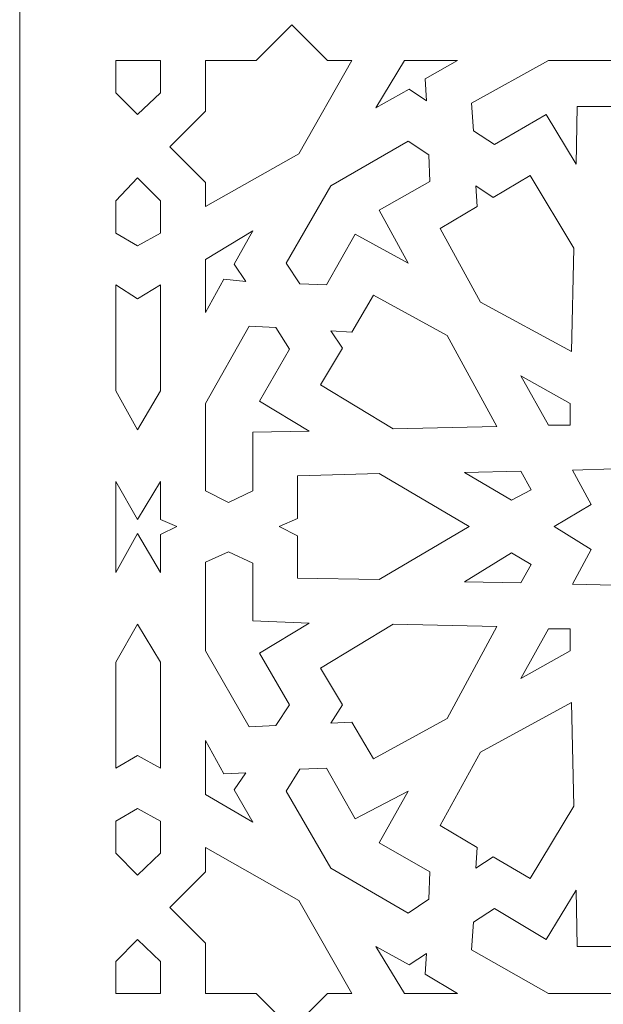
# Model space of a CAD drawing. Units: millimetres. Extents: x -187 to 197, y -116 to 132.
# Drawn here: x 15 to 51, y 30 to 91 of the extents above; entities that cross this region are included whole.
import ezdxf

# ---------------------------------------------------------------- set-up
doc = ezdxf.new("R2010")
doc.units = ezdxf.units.MM
doc.header["$MEASUREMENT"] = 0
doc.layers.add('layer 1', color=7, linetype='Continuous')

msp = doc.modelspace()

# ---------------------------------------------------------------- linework, layer by layer
at = {"layer": 'layer 1', "color": 250, "lineweight": 9}
msp.add_open_spline([(15.4401, -49.3163), (15.4401, -49.3163), (15.4401, -115.0165), (15.4401, -115.0165), (15.4401, -115.0165), (15.4401, -115.0165), (95.7369, -115.0165), (95.7369, -115.0165), (95.7369, -115.0165), (95.7369, -115.0165), (95.7369, -49.3163), (95.7369, -49.3163), (95.7369, -49.3163), (95.7369, -49.3163), (95.7369, 131.7839), (95.7369, 131.7839), (95.7369, 131.7839), (95.7369, 131.7839), (15.4401, 131.7839), (15.4401, 131.7839), (15.4401, 131.7839), (15.4401, 131.7839), (15.4401, -49.3163), (15.4401, -49.3163), (15.4401, -49.3163), (15.4401, -49.3163), (15.4401, -49.3163), (15.4401, -49.3163)], degree=3, knots=[0, 0, 0, 0, 0.125, 0.125, 0.125, 0.125, 0.25, 0.25, 0.25, 0.25, 0.375, 0.375, 0.375, 0.375, 0.5, 0.5, 0.5, 0.5, 0.625, 0.625, 0.625, 0.625, 0.75, 0.75, 0.75, 0.75, 1, 1, 1, 1], dxfattribs=at)
at = {"layer": 'layer 1', "color": 7, "lineweight": 9}
for points, knots in [([(32.6112, 82.4139), (32.6112, 82.4139), (26.8758, 79.1567), (26.8758, 79.1567), (26.8758, 79.1567), (26.8758, 79.1567), (26.8758, 80.6438), (26.8758, 80.6438), (26.8758, 80.6438), (26.8758, 80.6438), (24.6807, 82.8389), (24.6807, 82.8389), (24.6807, 82.8389), (24.6807, 82.8389), (26.8758, 85.0339), (26.8758, 85.0339), (26.8758, 85.0339), (26.8758, 85.0339), (26.8758, 88.1494), (26.8758, 88.1494), (26.8758, 88.1494), (26.8758, 88.1494), (29.9913, 88.1494), (29.9913, 88.1494), (29.9913, 88.1494), (29.9913, 88.1494), (32.1863, 90.3445), (32.1863, 90.3445), (32.1863, 90.3445), (32.1863, 90.3445), (34.3816, 88.1494), (34.3816, 88.1494), (34.3816, 88.1494), (34.3816, 88.1494), (35.8685, 88.1494), (35.8685, 88.1494), (35.8685, 88.1494), (35.8685, 88.1494), (32.6112, 82.4139), (32.6112, 82.4139)], [0, 0, 0, 0, 0.0909091, 0.0909091, 0.0909091, 0.0909091, 0.1818182, 0.1818182, 0.1818182, 0.1818182, 0.2727273, 0.2727273, 0.2727273, 0.2727273, 0.3636364, 0.3636364, 0.3636364, 0.3636364, 0.4545455, 0.4545455, 0.4545455, 0.4545455, 0.5454545, 0.5454545, 0.5454545, 0.5454545, 0.6363636, 0.6363636, 0.6363636, 0.6363636, 0.7272727, 0.7272727, 0.7272727, 0.7272727, 0.8181818, 0.8181818, 0.8181818, 0.8181818, 1, 1, 1, 1]), ([(24.1143, 88.1494), (24.1143, 88.1494), (24.1143, 86.1667), (24.1143, 86.1667), (24.1143, 86.1667), (24.1143, 86.1667), (22.698, 84.8213), (22.698, 84.8213), (22.698, 84.8213), (22.698, 84.8213), (21.3526, 86.1667), (21.3526, 86.1667), (21.3526, 86.1667), (21.3526, 86.1667), (21.3526, 88.1494), (21.3526, 88.1494), (21.3526, 88.1494), (21.3526, 88.1494), (24.1143, 88.1494), (24.1143, 88.1494)], [0, 0, 0, 0, 0.1666667, 0.1666667, 0.1666667, 0.1666667, 0.3333333, 0.3333333, 0.3333333, 0.3333333, 0.5, 0.5, 0.5, 0.5, 0.6666667, 0.6666667, 0.6666667, 0.6666667, 1, 1, 1, 1]), ([(39.1257, 88.1494), (39.1257, 88.1494), (42.3827, 88.1494), (42.3827, 88.1494), (42.3827, 88.1494), (42.3827, 88.1494), (40.4003, 87.0166), (40.4003, 87.0166), (40.4003, 87.0166), (40.4003, 87.0166), (40.4709, 85.6712), (40.4709, 85.6712), (40.4709, 85.6712), (40.4709, 85.6712), (39.4089, 86.3793), (39.4089, 86.3793), (39.4089, 86.3793), (39.4089, 86.3793), (37.3554, 85.2463), (37.3554, 85.2463), (37.3554, 85.2463), (37.3554, 85.2463), (39.1257, 88.1494), (39.1257, 88.1494)], [0, 0, 0, 0, 0.1428571, 0.1428571, 0.1428571, 0.1428571, 0.2857143, 0.2857143, 0.2857143, 0.2857143, 0.4285714, 0.4285714, 0.4285714, 0.4285714, 0.5714286, 0.5714286, 0.5714286, 0.5714286, 0.7142857, 0.7142857, 0.7142857, 0.7142857, 1, 1, 1, 1]), ([(43.2326, 85.5295), (43.2326, 85.5295), (47.9767, 88.1494), (47.9767, 88.1494), (47.9767, 88.1494), (47.9767, 88.1494), (53.3581, 88.1494), (53.3581, 88.1494), (53.3581, 88.1494), (53.3581, 88.1494), (54.0663, 86.7332), (54.0663, 86.7332), (54.0663, 86.7332), (54.0663, 86.7332), (53.3581, 85.3171), (53.3581, 85.3171), (53.3581, 85.3171), (53.3581, 85.3171), (49.7468, 85.3171), (49.7468, 85.3171), (49.7468, 85.3171), (49.7468, 85.3171), (49.6762, 81.7767), (49.6762, 81.7767), (49.6762, 81.7767), (49.6762, 81.7767), (47.835, 84.8213), (47.835, 84.8213), (47.835, 84.8213), (47.835, 84.8213), (44.6486, 82.9804), (44.6486, 82.9804), (44.6486, 82.9804), (44.6486, 82.9804), (43.3741, 83.8302), (43.3741, 83.8302), (43.3741, 83.8302), (43.3741, 83.8302), (43.2326, 85.5295), (43.2326, 85.5295)], [0, 0, 0, 0, 0.0909091, 0.0909091, 0.0909091, 0.0909091, 0.1818182, 0.1818182, 0.1818182, 0.1818182, 0.2727273, 0.2727273, 0.2727273, 0.2727273, 0.3636364, 0.3636364, 0.3636364, 0.3636364, 0.4545455, 0.4545455, 0.4545455, 0.4545455, 0.5454545, 0.5454545, 0.5454545, 0.5454545, 0.6363636, 0.6363636, 0.6363636, 0.6363636, 0.7272727, 0.7272727, 0.7272727, 0.7272727, 0.8181818, 0.8181818, 0.8181818, 0.8181818, 1, 1, 1, 1]), ([(39.3381, 75.6871), (39.3381, 75.6871), (36.0808, 77.4574), (36.0808, 77.4574), (36.0808, 77.4574), (36.0808, 77.4574), (34.3107, 74.3417), (34.3107, 74.3417), (34.3107, 74.3417), (34.3107, 74.3417), (32.6821, 74.4126), (32.6821, 74.4126), (32.6821, 74.4126), (32.6821, 74.4126), (31.8325, 75.6871), (31.8325, 75.6871), (31.8325, 75.6871), (31.8325, 75.6871), (34.5939, 80.4313), (34.5939, 80.4313), (34.5939, 80.4313), (34.5939, 80.4313), (39.3381, 83.1929), (39.3381, 83.1929), (39.3381, 83.1929), (39.3381, 83.1929), (40.6126, 82.3431), (40.6126, 82.3431), (40.6126, 82.3431), (40.6126, 82.3431), (40.6835, 80.7145), (40.6835, 80.7145), (40.6835, 80.7145), (40.6835, 80.7145), (37.5679, 78.9443), (37.5679, 78.9443), (37.5679, 78.9443), (37.5679, 78.9443), (39.3381, 75.6871), (39.3381, 75.6871)], [0, 0, 0, 0, 0.0909091, 0.0909091, 0.0909091, 0.0909091, 0.1818182, 0.1818182, 0.1818182, 0.1818182, 0.2727273, 0.2727273, 0.2727273, 0.2727273, 0.3636364, 0.3636364, 0.3636364, 0.3636364, 0.4545455, 0.4545455, 0.4545455, 0.4545455, 0.5454545, 0.5454545, 0.5454545, 0.5454545, 0.6363636, 0.6363636, 0.6363636, 0.6363636, 0.7272727, 0.7272727, 0.7272727, 0.7272727, 0.8181818, 0.8181818, 0.8181818, 0.8181818, 1, 1, 1, 1]), ([(22.698, 80.927), (22.698, 80.927), (24.1143, 79.5108), (24.1143, 79.5108), (24.1143, 79.5108), (24.1143, 79.5108), (24.1143, 77.5281), (24.1143, 77.5281), (24.1143, 77.5281), (24.1143, 77.5281), (22.698, 76.7493), (22.698, 76.7493), (22.698, 76.7493), (22.698, 76.7493), (21.3526, 77.5281), (21.3526, 77.5281), (21.3526, 77.5281), (21.3526, 77.5281), (21.3526, 79.5108), (21.3526, 79.5108), (21.3526, 79.5108), (21.3526, 79.5108), (22.698, 80.927), (22.698, 80.927)], [0, 0, 0, 0, 0.1428571, 0.1428571, 0.1428571, 0.1428571, 0.2857143, 0.2857143, 0.2857143, 0.2857143, 0.4285714, 0.4285714, 0.4285714, 0.4285714, 0.5714286, 0.5714286, 0.5714286, 0.5714286, 0.7142857, 0.7142857, 0.7142857, 0.7142857, 1, 1, 1, 1]), ([(43.5158, 80.4313), (43.5158, 80.4313), (44.578, 79.7231), (44.578, 79.7231), (44.578, 79.7231), (44.578, 79.7231), (46.8437, 81.0685), (46.8437, 81.0685), (46.8437, 81.0685), (46.8437, 81.0685), (49.5345, 76.6076), (49.5345, 76.6076), (49.5345, 76.6076), (49.5345, 76.6076), (49.3928, 70.2348), (49.3928, 70.2348), (49.3928, 70.2348), (49.3928, 70.2348), (43.799, 73.2797), (43.799, 73.2797), (43.799, 73.2797), (43.799, 73.2797), (41.3208, 77.8113), (41.3208, 77.8113), (41.3208, 77.8113), (41.3208, 77.8113), (43.5866, 79.1567), (43.5866, 79.1567), (43.5866, 79.1567), (43.5866, 79.1567), (43.5158, 80.4313), (43.5158, 80.4313)], [0, 0, 0, 0, 0.1111111, 0.1111111, 0.1111111, 0.1111111, 0.2222222, 0.2222222, 0.2222222, 0.2222222, 0.3333333, 0.3333333, 0.3333333, 0.3333333, 0.4444444, 0.4444444, 0.4444444, 0.4444444, 0.5555556, 0.5555556, 0.5555556, 0.5555556, 0.6666667, 0.6666667, 0.6666667, 0.6666667, 0.7777778, 0.7777778, 0.7777778, 0.7777778, 1, 1, 1, 1]), ([(26.8758, 75.8995), (26.8758, 75.8995), (29.7789, 77.6698), (29.7789, 77.6698), (29.7789, 77.6698), (29.7789, 77.6698), (28.6461, 75.6163), (28.6461, 75.6163), (28.6461, 75.6163), (28.6461, 75.6163), (29.354, 74.5543), (29.354, 74.5543), (29.354, 74.5543), (29.354, 74.5543), (28.0088, 74.6958), (28.0088, 74.6958), (28.0088, 74.6958), (28.0088, 74.6958), (26.8758, 72.6424), (26.8758, 72.6424), (26.8758, 72.6424), (26.8758, 72.6424), (26.8758, 75.8995), (26.8758, 75.8995)], [0, 0, 0, 0, 0.1428571, 0.1428571, 0.1428571, 0.1428571, 0.2857143, 0.2857143, 0.2857143, 0.2857143, 0.4285714, 0.4285714, 0.4285714, 0.4285714, 0.5714286, 0.5714286, 0.5714286, 0.5714286, 0.7142857, 0.7142857, 0.7142857, 0.7142857, 1, 1, 1, 1]), ([(24.1143, 74.3417), (24.1143, 74.3417), (24.1143, 67.8274), (24.1143, 67.8274), (24.1143, 67.8274), (24.1143, 67.8274), (22.698, 65.4198), (22.698, 65.4198), (22.698, 65.4198), (22.698, 65.4198), (21.3526, 67.8274), (21.3526, 67.8274), (21.3526, 67.8274), (21.3526, 67.8274), (21.3526, 74.3417), (21.3526, 74.3417), (21.3526, 74.3417), (21.3526, 74.3417), (22.698, 73.4921), (22.698, 73.4921), (22.698, 73.4921), (22.698, 73.4921), (24.1143, 74.3417), (24.1143, 74.3417)], [0, 0, 0, 0, 0.1428571, 0.1428571, 0.1428571, 0.1428571, 0.2857143, 0.2857143, 0.2857143, 0.2857143, 0.4285714, 0.4285714, 0.4285714, 0.4285714, 0.5714286, 0.5714286, 0.5714286, 0.5714286, 0.7142857, 0.7142857, 0.7142857, 0.7142857, 1, 1, 1, 1]), ([(34.5939, 71.5094), (34.5939, 71.5094), (35.8685, 71.4385), (35.8685, 71.4385), (35.8685, 71.4385), (35.8685, 71.4385), (37.2139, 73.7044), (37.2139, 73.7044), (37.2139, 73.7044), (37.2139, 73.7044), (41.7455, 71.2262), (41.7455, 71.2262), (41.7455, 71.2262), (41.7455, 71.2262), (44.7903, 65.6324), (44.7903, 65.6324), (44.7903, 65.6324), (44.7903, 65.6324), (38.4176, 65.4907), (38.4176, 65.4907), (38.4176, 65.4907), (38.4176, 65.4907), (33.9566, 68.1815), (33.9566, 68.1815), (33.9566, 68.1815), (33.9566, 68.1815), (35.3021, 70.4474), (35.3021, 70.4474), (35.3021, 70.4474), (35.3021, 70.4474), (34.5939, 71.5094), (34.5939, 71.5094)], [0, 0, 0, 0, 0.1111111, 0.1111111, 0.1111111, 0.1111111, 0.2222222, 0.2222222, 0.2222222, 0.2222222, 0.3333333, 0.3333333, 0.3333333, 0.3333333, 0.4444444, 0.4444444, 0.4444444, 0.4444444, 0.5555556, 0.5555556, 0.5555556, 0.5555556, 0.6666667, 0.6666667, 0.6666667, 0.6666667, 0.7777778, 0.7777778, 0.7777778, 0.7777778, 1, 1, 1, 1]), ([(29.5666, 71.7926), (29.5666, 71.7926), (31.1952, 71.7219), (31.1952, 71.7219), (31.1952, 71.7219), (31.1952, 71.7219), (32.0448, 70.3765), (32.0448, 70.3765), (32.0448, 70.3765), (32.0448, 70.3765), (30.2038, 67.1902), (30.2038, 67.1902), (30.2038, 67.1902), (30.2038, 67.1902), (33.2485, 65.3492), (33.2485, 65.3492), (33.2485, 65.3492), (33.2485, 65.3492), (29.7789, 65.2783), (29.7789, 65.2783), (29.7789, 65.2783), (29.7789, 65.2783), (29.7789, 61.667), (29.7789, 61.667), (29.7789, 61.667), (29.7789, 61.667), (28.292, 60.9589), (28.292, 60.9589), (28.292, 60.9589), (28.292, 60.9589), (26.8758, 61.667), (26.8758, 61.667), (26.8758, 61.667), (26.8758, 61.667), (26.8758, 67.0485), (26.8758, 67.0485), (26.8758, 67.0485), (26.8758, 67.0485), (29.5666, 71.7926), (29.5666, 71.7926)], [0, 0, 0, 0, 0.0909091, 0.0909091, 0.0909091, 0.0909091, 0.1818182, 0.1818182, 0.1818182, 0.1818182, 0.2727273, 0.2727273, 0.2727273, 0.2727273, 0.3636364, 0.3636364, 0.3636364, 0.3636364, 0.4545455, 0.4545455, 0.4545455, 0.4545455, 0.5454545, 0.5454545, 0.5454545, 0.5454545, 0.6363636, 0.6363636, 0.6363636, 0.6363636, 0.7272727, 0.7272727, 0.7272727, 0.7272727, 0.8181818, 0.8181818, 0.8181818, 0.8181818, 1, 1, 1, 1]), ([(49.3221, 65.703), (49.3221, 65.703), (47.9767, 65.703), (47.9767, 65.703), (47.9767, 65.703), (47.9767, 65.703), (46.2773, 68.7479), (46.2773, 68.7479), (46.2773, 68.7479), (46.2773, 68.7479), (49.3221, 67.0485), (49.3221, 67.0485), (49.3221, 67.0485), (49.3221, 67.0485), (49.3221, 65.703), (49.3221, 65.703)], [0, 0, 0, 0, 0.2, 0.2, 0.2, 0.2, 0.4, 0.4, 0.4, 0.4, 0.6, 0.6, 0.6, 0.6, 1, 1, 1, 1]), ([(62.8464, 59.472), (62.8464, 59.472), (60.6514, 58.0557), (60.6514, 58.0557), (60.6514, 58.0557), (60.6514, 58.0557), (61.7136, 55.9315), (61.7136, 55.9315), (61.7136, 55.9315), (61.7136, 55.9315), (59.1645, 55.8607), (59.1645, 55.8607), (59.1645, 55.8607), (59.1645, 55.8607), (59.0936, 53.3116), (59.0936, 53.3116), (59.0936, 53.3116), (59.0936, 53.3116), (56.9695, 54.4446), (56.9695, 54.4446), (56.9695, 54.4446), (56.9695, 54.4446), (55.624, 52.1787), (55.624, 52.1787), (55.624, 52.1787), (55.624, 52.1787), (54.2078, 54.4446), (54.2078, 54.4446), (54.2078, 54.4446), (54.2078, 54.4446), (52.0836, 53.3116), (52.0836, 53.3116), (52.0836, 53.3116), (52.0836, 53.3116), (52.0127, 55.8607), (52.0127, 55.8607), (52.0127, 55.8607), (52.0127, 55.8607), (49.4636, 55.9315), (49.4636, 55.9315), (49.4636, 55.9315), (49.4636, 55.9315), (50.5967, 58.0557), (50.5967, 58.0557), (50.5967, 58.0557), (50.5967, 58.0557), (48.3308, 59.472), (48.3308, 59.472), (48.3308, 59.472), (48.3308, 59.472), (50.5967, 60.8174), (50.5967, 60.8174), (50.5967, 60.8174), (50.5967, 60.8174), (49.4636, 62.9416), (49.4636, 62.9416), (49.4636, 62.9416), (49.4636, 62.9416), (52.0127, 63.0124), (52.0127, 63.0124), (52.0127, 63.0124), (52.0127, 63.0124), (52.0836, 65.5615), (52.0836, 65.5615), (52.0836, 65.5615), (52.0836, 65.5615), (54.2078, 64.4285), (54.2078, 64.4285), (54.2078, 64.4285), (54.2078, 64.4285), (55.624, 66.6944), (55.624, 66.6944), (55.624, 66.6944), (55.624, 66.6944), (56.9695, 64.4285), (56.9695, 64.4285), (56.9695, 64.4285), (56.9695, 64.4285), (59.0936, 65.5615), (59.0936, 65.5615), (59.0936, 65.5615), (59.0936, 65.5615), (59.1645, 63.0124), (59.1645, 63.0124), (59.1645, 63.0124), (59.1645, 63.0124), (61.7136, 62.9416), (61.7136, 62.9416), (61.7136, 62.9416), (61.7136, 62.9416), (60.6514, 60.8174), (60.6514, 60.8174), (60.6514, 60.8174), (60.6514, 60.8174), (62.8464, 59.472), (62.8464, 59.472)], [0, 0, 0, 0, 0.04, 0.04, 0.04, 0.04, 0.08, 0.08, 0.08, 0.08, 0.12, 0.12, 0.12, 0.12, 0.16, 0.16, 0.16, 0.16, 0.2, 0.2, 0.2, 0.2, 0.24, 0.24, 0.24, 0.24, 0.28, 0.28, 0.28, 0.28, 0.32, 0.32, 0.32, 0.32, 0.36, 0.36, 0.36, 0.36, 0.4, 0.4, 0.4, 0.4, 0.44, 0.44, 0.44, 0.44, 0.48, 0.48, 0.48, 0.48, 0.52, 0.52, 0.52, 0.52, 0.56, 0.56, 0.56, 0.56, 0.6, 0.6, 0.6, 0.6, 0.64, 0.64, 0.64, 0.64, 0.68, 0.68, 0.68, 0.68, 0.72, 0.72, 0.72, 0.72, 0.76, 0.76, 0.76, 0.76, 0.8, 0.8, 0.8, 0.8, 0.84, 0.84, 0.84, 0.84, 0.88, 0.88, 0.88, 0.88, 0.92, 0.92, 0.92, 0.92, 1, 1, 1, 1]), ([(43.0909, 59.472), (43.0909, 59.472), (37.5679, 56.2148), (37.5679, 56.2148), (37.5679, 56.2148), (37.5679, 56.2148), (32.5404, 56.2856), (32.5404, 56.2856), (32.5404, 56.2856), (32.5404, 56.2856), (32.5404, 58.9056), (32.5404, 58.9056), (32.5404, 58.9056), (32.5404, 58.9056), (31.4075, 59.472), (31.4075, 59.472), (31.4075, 59.472), (31.4075, 59.472), (32.5404, 59.9676), (32.5404, 59.9676), (32.5404, 59.9676), (32.5404, 59.9676), (32.5404, 62.5875), (32.5404, 62.5875), (32.5404, 62.5875), (32.5404, 62.5875), (37.5679, 62.7292), (37.5679, 62.7292), (37.5679, 62.7292), (37.5679, 62.7292), (43.0909, 59.472), (43.0909, 59.472)], [0, 0, 0, 0, 0.1111111, 0.1111111, 0.1111111, 0.1111111, 0.2222222, 0.2222222, 0.2222222, 0.2222222, 0.3333333, 0.3333333, 0.3333333, 0.3333333, 0.4444444, 0.4444444, 0.4444444, 0.4444444, 0.5555556, 0.5555556, 0.5555556, 0.5555556, 0.6666667, 0.6666667, 0.6666667, 0.6666667, 0.7777778, 0.7777778, 0.7777778, 0.7777778, 1, 1, 1, 1]), ([(42.8077, 62.8001), (42.8077, 62.8001), (46.2773, 62.8707), (46.2773, 62.8707), (46.2773, 62.8707), (46.2773, 62.8707), (46.9145, 61.7379), (46.9145, 61.7379), (46.9145, 61.7379), (46.9145, 61.7379), (45.7108, 61.1006), (45.7108, 61.1006), (45.7108, 61.1006), (45.7108, 61.1006), (42.8077, 62.8001), (42.8077, 62.8001)], [0, 0, 0, 0, 0.2, 0.2, 0.2, 0.2, 0.4, 0.4, 0.4, 0.4, 0.6, 0.6, 0.6, 0.6, 1, 1, 1, 1]), ([(25.1056, 59.472), (25.1056, 59.472), (24.1143, 58.9764), (24.1143, 58.9764), (24.1143, 58.9764), (24.1143, 58.9764), (24.1143, 56.6397), (24.1143, 56.6397), (24.1143, 56.6397), (24.1143, 56.6397), (22.698, 59.0471), (22.698, 59.0471), (22.698, 59.0471), (22.698, 59.0471), (21.3526, 56.6397), (21.3526, 56.6397), (21.3526, 56.6397), (21.3526, 56.6397), (21.3526, 59.472), (21.3526, 59.472), (21.3526, 59.472), (21.3526, 59.472), (21.3526, 62.2335), (21.3526, 62.2335), (21.3526, 62.2335), (21.3526, 62.2335), (22.698, 59.8969), (22.698, 59.8969), (22.698, 59.8969), (22.698, 59.8969), (24.1143, 62.2335), (24.1143, 62.2335), (24.1143, 62.2335), (24.1143, 62.2335), (24.1143, 59.8969), (24.1143, 59.8969), (24.1143, 59.8969), (24.1143, 59.8969), (25.1056, 59.472), (25.1056, 59.472)], [0, 0, 0, 0, 0.0909091, 0.0909091, 0.0909091, 0.0909091, 0.1818182, 0.1818182, 0.1818182, 0.1818182, 0.2727273, 0.2727273, 0.2727273, 0.2727273, 0.3636364, 0.3636364, 0.3636364, 0.3636364, 0.4545455, 0.4545455, 0.4545455, 0.4545455, 0.5454545, 0.5454545, 0.5454545, 0.5454545, 0.6363636, 0.6363636, 0.6363636, 0.6363636, 0.7272727, 0.7272727, 0.7272727, 0.7272727, 0.8181818, 0.8181818, 0.8181818, 0.8181818, 1, 1, 1, 1]), ([(29.5666, 47.1514), (29.5666, 47.1514), (31.1952, 47.222), (31.1952, 47.222), (31.1952, 47.222), (31.1952, 47.222), (32.0448, 48.4966), (32.0448, 48.4966), (32.0448, 48.4966), (32.0448, 48.4966), (30.2038, 51.683), (30.2038, 51.683), (30.2038, 51.683), (30.2038, 51.683), (33.2485, 53.5241), (33.2485, 53.5241), (33.2485, 53.5241), (33.2485, 53.5241), (29.7789, 53.6656), (29.7789, 53.6656), (29.7789, 53.6656), (29.7789, 53.6656), (29.7789, 57.2061), (29.7789, 57.2061), (29.7789, 57.2061), (29.7789, 57.2061), (28.292, 57.9142), (28.292, 57.9142), (28.292, 57.9142), (28.292, 57.9142), (26.8758, 57.2769), (26.8758, 57.2769), (26.8758, 57.2769), (26.8758, 57.2769), (26.8758, 51.8247), (26.8758, 51.8247), (26.8758, 51.8247), (26.8758, 51.8247), (29.5666, 47.1514), (29.5666, 47.1514)], [0, 0, 0, 0, 0.0909091, 0.0909091, 0.0909091, 0.0909091, 0.1818182, 0.1818182, 0.1818182, 0.1818182, 0.2727273, 0.2727273, 0.2727273, 0.2727273, 0.3636364, 0.3636364, 0.3636364, 0.3636364, 0.4545455, 0.4545455, 0.4545455, 0.4545455, 0.5454545, 0.5454545, 0.5454545, 0.5454545, 0.6363636, 0.6363636, 0.6363636, 0.6363636, 0.7272727, 0.7272727, 0.7272727, 0.7272727, 0.8181818, 0.8181818, 0.8181818, 0.8181818, 1, 1, 1, 1]), ([(42.8077, 56.0732), (42.8077, 56.0732), (46.2773, 56.0024), (46.2773, 56.0024), (46.2773, 56.0024), (46.2773, 56.0024), (46.9145, 57.1352), (46.9145, 57.1352), (46.9145, 57.1352), (46.9145, 57.1352), (45.7108, 57.8434), (45.7108, 57.8434), (45.7108, 57.8434), (45.7108, 57.8434), (42.8077, 56.0732), (42.8077, 56.0732)], [0, 0, 0, 0, 0.2, 0.2, 0.2, 0.2, 0.4, 0.4, 0.4, 0.4, 0.6, 0.6, 0.6, 0.6, 1, 1, 1, 1]), ([(24.1143, 44.6023), (24.1143, 44.6023), (24.1143, 51.1165), (24.1143, 51.1165), (24.1143, 51.1165), (24.1143, 51.1165), (22.698, 53.4533), (22.698, 53.4533), (22.698, 53.4533), (22.698, 53.4533), (21.3526, 51.1165), (21.3526, 51.1165), (21.3526, 51.1165), (21.3526, 51.1165), (21.3526, 44.6023), (21.3526, 44.6023), (21.3526, 44.6023), (21.3526, 44.6023), (22.698, 45.3811), (22.698, 45.3811), (22.698, 45.3811), (22.698, 45.3811), (24.1143, 44.6023), (24.1143, 44.6023)], [0, 0, 0, 0, 0.1428571, 0.1428571, 0.1428571, 0.1428571, 0.2857143, 0.2857143, 0.2857143, 0.2857143, 0.4285714, 0.4285714, 0.4285714, 0.4285714, 0.5714286, 0.5714286, 0.5714286, 0.5714286, 0.7142857, 0.7142857, 0.7142857, 0.7142857, 1, 1, 1, 1]), ([(34.5939, 47.3637), (34.5939, 47.3637), (35.8685, 47.4346), (35.8685, 47.4346), (35.8685, 47.4346), (35.8685, 47.4346), (37.2139, 45.1687), (37.2139, 45.1687), (37.2139, 45.1687), (37.2139, 45.1687), (41.7455, 47.6469), (41.7455, 47.6469), (41.7455, 47.6469), (41.7455, 47.6469), (44.7903, 53.3116), (44.7903, 53.3116), (44.7903, 53.3116), (44.7903, 53.3116), (38.4176, 53.4533), (38.4176, 53.4533), (38.4176, 53.4533), (38.4176, 53.4533), (33.9566, 50.7625), (33.9566, 50.7625), (33.9566, 50.7625), (33.9566, 50.7625), (35.3021, 48.4966), (35.3021, 48.4966), (35.3021, 48.4966), (35.3021, 48.4966), (34.5939, 47.3637), (34.5939, 47.3637)], [0, 0, 0, 0, 0.1111111, 0.1111111, 0.1111111, 0.1111111, 0.2222222, 0.2222222, 0.2222222, 0.2222222, 0.3333333, 0.3333333, 0.3333333, 0.3333333, 0.4444444, 0.4444444, 0.4444444, 0.4444444, 0.5555556, 0.5555556, 0.5555556, 0.5555556, 0.6666667, 0.6666667, 0.6666667, 0.6666667, 0.7777778, 0.7777778, 0.7777778, 0.7777778, 1, 1, 1, 1]), ([(49.3221, 53.1701), (49.3221, 53.1701), (47.9767, 53.1701), (47.9767, 53.1701), (47.9767, 53.1701), (47.9767, 53.1701), (46.2773, 50.1252), (46.2773, 50.1252), (46.2773, 50.1252), (46.2773, 50.1252), (49.3221, 51.8247), (49.3221, 51.8247), (49.3221, 51.8247), (49.3221, 51.8247), (49.3221, 53.1701), (49.3221, 53.1701)], [0, 0, 0, 0, 0.2, 0.2, 0.2, 0.2, 0.4, 0.4, 0.4, 0.4, 0.6, 0.6, 0.6, 0.6, 1, 1, 1, 1]), ([(43.5158, 38.4419), (43.5158, 38.4419), (44.578, 39.15), (44.578, 39.15), (44.578, 39.15), (44.578, 39.15), (46.8437, 37.8046), (46.8437, 37.8046), (46.8437, 37.8046), (46.8437, 37.8046), (49.5345, 42.2655), (49.5345, 42.2655), (49.5345, 42.2655), (49.5345, 42.2655), (49.3928, 48.6383), (49.3928, 48.6383), (49.3928, 48.6383), (49.3928, 48.6383), (43.799, 45.5936), (43.799, 45.5936), (43.799, 45.5936), (43.799, 45.5936), (41.3208, 41.0618), (41.3208, 41.0618), (41.3208, 41.0618), (41.3208, 41.0618), (43.5866, 39.7164), (43.5866, 39.7164), (43.5866, 39.7164), (43.5866, 39.7164), (43.5158, 38.4419), (43.5158, 38.4419)], [0, 0, 0, 0, 0.1111111, 0.1111111, 0.1111111, 0.1111111, 0.2222222, 0.2222222, 0.2222222, 0.2222222, 0.3333333, 0.3333333, 0.3333333, 0.3333333, 0.4444444, 0.4444444, 0.4444444, 0.4444444, 0.5555556, 0.5555556, 0.5555556, 0.5555556, 0.6666667, 0.6666667, 0.6666667, 0.6666667, 0.7777778, 0.7777778, 0.7777778, 0.7777778, 1, 1, 1, 1]), ([(26.8758, 42.9737), (26.8758, 42.9737), (29.7789, 41.2742), (29.7789, 41.2742), (29.7789, 41.2742), (29.7789, 41.2742), (28.6461, 43.2569), (28.6461, 43.2569), (28.6461, 43.2569), (28.6461, 43.2569), (29.354, 44.3191), (29.354, 44.3191), (29.354, 44.3191), (29.354, 44.3191), (28.0088, 44.2482), (28.0088, 44.2482), (28.0088, 44.2482), (28.0088, 44.2482), (26.8758, 46.3015), (26.8758, 46.3015), (26.8758, 46.3015), (26.8758, 46.3015), (26.8758, 42.9737), (26.8758, 42.9737)], [0, 0, 0, 0, 0.1428571, 0.1428571, 0.1428571, 0.1428571, 0.2857143, 0.2857143, 0.2857143, 0.2857143, 0.4285714, 0.4285714, 0.4285714, 0.4285714, 0.5714286, 0.5714286, 0.5714286, 0.5714286, 0.7142857, 0.7142857, 0.7142857, 0.7142857, 1, 1, 1, 1]), ([(39.3381, 43.186), (39.3381, 43.186), (36.0808, 41.4865), (36.0808, 41.4865), (36.0808, 41.4865), (36.0808, 41.4865), (34.3107, 44.6023), (34.3107, 44.6023), (34.3107, 44.6023), (34.3107, 44.6023), (32.6821, 44.5314), (32.6821, 44.5314), (32.6821, 44.5314), (32.6821, 44.5314), (31.8325, 43.186), (31.8325, 43.186), (31.8325, 43.186), (31.8325, 43.186), (34.5939, 38.4419), (34.5939, 38.4419), (34.5939, 38.4419), (34.5939, 38.4419), (39.3381, 35.6804), (39.3381, 35.6804), (39.3381, 35.6804), (39.3381, 35.6804), (40.6126, 36.53), (40.6126, 36.53), (40.6126, 36.53), (40.6126, 36.53), (40.6835, 38.2295), (40.6835, 38.2295), (40.6835, 38.2295), (40.6835, 38.2295), (37.5679, 39.9996), (37.5679, 39.9996), (37.5679, 39.9996), (37.5679, 39.9996), (39.3381, 43.186), (39.3381, 43.186)], [0, 0, 0, 0, 0.0909091, 0.0909091, 0.0909091, 0.0909091, 0.1818182, 0.1818182, 0.1818182, 0.1818182, 0.2727273, 0.2727273, 0.2727273, 0.2727273, 0.3636364, 0.3636364, 0.3636364, 0.3636364, 0.4545455, 0.4545455, 0.4545455, 0.4545455, 0.5454545, 0.5454545, 0.5454545, 0.5454545, 0.6363636, 0.6363636, 0.6363636, 0.6363636, 0.7272727, 0.7272727, 0.7272727, 0.7272727, 0.8181818, 0.8181818, 0.8181818, 0.8181818, 1, 1, 1, 1]), ([(22.698, 38.0169), (22.698, 38.0169), (24.1143, 39.3624), (24.1143, 39.3624), (24.1143, 39.3624), (24.1143, 39.3624), (24.1143, 41.345), (24.1143, 41.345), (24.1143, 41.345), (24.1143, 41.345), (22.698, 42.1238), (22.698, 42.1238), (22.698, 42.1238), (22.698, 42.1238), (21.3526, 41.345), (21.3526, 41.345), (21.3526, 41.345), (21.3526, 41.345), (21.3526, 39.3624), (21.3526, 39.3624), (21.3526, 39.3624), (21.3526, 39.3624), (22.698, 38.0169), (22.698, 38.0169)], [0, 0, 0, 0, 0.1428571, 0.1428571, 0.1428571, 0.1428571, 0.2857143, 0.2857143, 0.2857143, 0.2857143, 0.4285714, 0.4285714, 0.4285714, 0.4285714, 0.5714286, 0.5714286, 0.5714286, 0.5714286, 0.7142857, 0.7142857, 0.7142857, 0.7142857, 1, 1, 1, 1]), ([(32.6112, 36.4592), (32.6112, 36.4592), (26.8758, 39.7164), (26.8758, 39.7164), (26.8758, 39.7164), (26.8758, 39.7164), (26.8758, 38.2295), (26.8758, 38.2295), (26.8758, 38.2295), (26.8758, 38.2295), (24.6807, 36.0345), (24.6807, 36.0345), (24.6807, 36.0345), (24.6807, 36.0345), (26.8758, 33.8392), (26.8758, 33.8392), (26.8758, 33.8392), (26.8758, 33.8392), (26.8758, 30.7237), (26.8758, 30.7237), (26.8758, 30.7237), (26.8758, 30.7237), (29.9913, 30.7237), (29.9913, 30.7237), (29.9913, 30.7237), (29.9913, 30.7237), (32.1863, 28.5287), (32.1863, 28.5287), (32.1863, 28.5287), (32.1863, 28.5287), (34.3816, 30.7237), (34.3816, 30.7237), (34.3816, 30.7237), (34.3816, 30.7237), (35.8685, 30.7237), (35.8685, 30.7237), (35.8685, 30.7237), (35.8685, 30.7237), (32.6112, 36.4592), (32.6112, 36.4592)], [0, 0, 0, 0, 0.0909091, 0.0909091, 0.0909091, 0.0909091, 0.1818182, 0.1818182, 0.1818182, 0.1818182, 0.2727273, 0.2727273, 0.2727273, 0.2727273, 0.3636364, 0.3636364, 0.3636364, 0.3636364, 0.4545455, 0.4545455, 0.4545455, 0.4545455, 0.5454545, 0.5454545, 0.5454545, 0.5454545, 0.6363636, 0.6363636, 0.6363636, 0.6363636, 0.7272727, 0.7272727, 0.7272727, 0.7272727, 0.8181818, 0.8181818, 0.8181818, 0.8181818, 1, 1, 1, 1]), ([(43.2326, 33.4145), (43.2326, 33.4145), (47.9767, 30.7237), (47.9767, 30.7237), (47.9767, 30.7237), (47.9767, 30.7237), (53.3581, 30.7237), (53.3581, 30.7237), (53.3581, 30.7237), (53.3581, 30.7237), (54.0663, 32.14), (54.0663, 32.14), (54.0663, 32.14), (54.0663, 32.14), (53.3581, 33.6269), (53.3581, 33.6269), (53.3581, 33.6269), (53.3581, 33.6269), (49.7468, 33.6269), (49.7468, 33.6269), (49.7468, 33.6269), (49.7468, 33.6269), (49.6762, 37.0965), (49.6762, 37.0965), (49.6762, 37.0965), (49.6762, 37.0965), (47.835, 34.0518), (47.835, 34.0518), (47.835, 34.0518), (47.835, 34.0518), (44.6486, 35.9636), (44.6486, 35.9636), (44.6486, 35.9636), (44.6486, 35.9636), (43.3741, 35.1138), (43.3741, 35.1138), (43.3741, 35.1138), (43.3741, 35.1138), (43.2326, 33.4145), (43.2326, 33.4145)], [0, 0, 0, 0, 0.0909091, 0.0909091, 0.0909091, 0.0909091, 0.1818182, 0.1818182, 0.1818182, 0.1818182, 0.2727273, 0.2727273, 0.2727273, 0.2727273, 0.3636364, 0.3636364, 0.3636364, 0.3636364, 0.4545455, 0.4545455, 0.4545455, 0.4545455, 0.5454545, 0.5454545, 0.5454545, 0.5454545, 0.6363636, 0.6363636, 0.6363636, 0.6363636, 0.7272727, 0.7272727, 0.7272727, 0.7272727, 0.8181818, 0.8181818, 0.8181818, 0.8181818, 1, 1, 1, 1]), ([(24.1143, 30.7237), (24.1143, 30.7237), (24.1143, 32.7064), (24.1143, 32.7064), (24.1143, 32.7064), (24.1143, 32.7064), (22.698, 34.0518), (22.698, 34.0518), (22.698, 34.0518), (22.698, 34.0518), (21.3526, 32.7064), (21.3526, 32.7064), (21.3526, 32.7064), (21.3526, 32.7064), (21.3526, 30.7237), (21.3526, 30.7237), (21.3526, 30.7237), (21.3526, 30.7237), (24.1143, 30.7237), (24.1143, 30.7237)], [0, 0, 0, 0, 0.1666667, 0.1666667, 0.1666667, 0.1666667, 0.3333333, 0.3333333, 0.3333333, 0.3333333, 0.5, 0.5, 0.5, 0.5, 0.6666667, 0.6666667, 0.6666667, 0.6666667, 1, 1, 1, 1]), ([(39.1257, 30.7237), (39.1257, 30.7237), (42.3827, 30.7237), (42.3827, 30.7237), (42.3827, 30.7237), (42.3827, 30.7237), (40.4003, 31.9274), (40.4003, 31.9274), (40.4003, 31.9274), (40.4003, 31.9274), (40.4709, 33.2019), (40.4709, 33.2019), (40.4709, 33.2019), (40.4709, 33.2019), (39.4089, 32.494), (39.4089, 32.494), (39.4089, 32.494), (39.4089, 32.494), (37.3554, 33.6269), (37.3554, 33.6269), (37.3554, 33.6269), (37.3554, 33.6269), (39.1257, 30.7237), (39.1257, 30.7237)], [0, 0, 0, 0, 0.1428571, 0.1428571, 0.1428571, 0.1428571, 0.2857143, 0.2857143, 0.2857143, 0.2857143, 0.4285714, 0.4285714, 0.4285714, 0.4285714, 0.5714286, 0.5714286, 0.5714286, 0.5714286, 0.7142857, 0.7142857, 0.7142857, 0.7142857, 1, 1, 1, 1])]:
    msp.add_open_spline(points, degree=3, knots=knots, dxfattribs=at)

doc.saveas('drawing.dxf')
